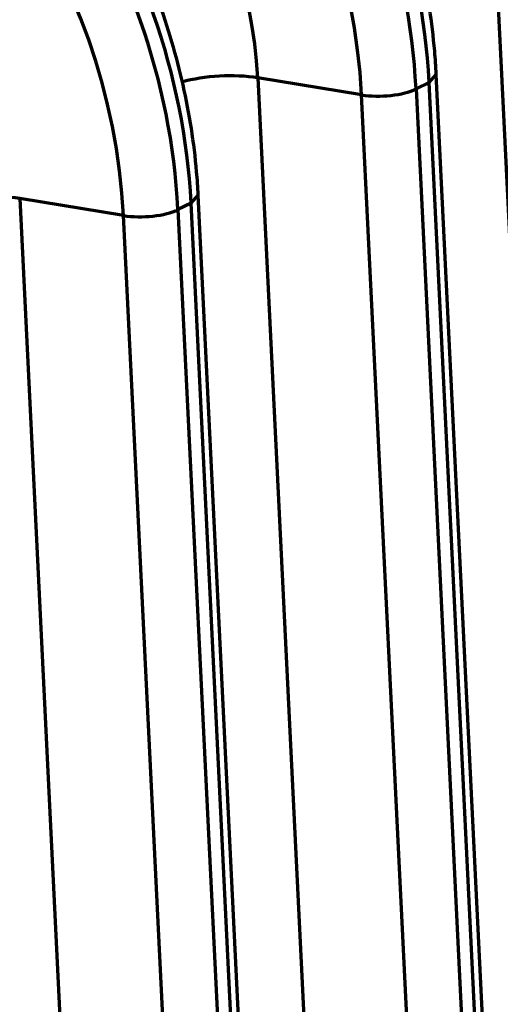
# Model space of a CAD drawing. Units: inches. Extents: x 0.2 to 16.3, y 0.2 to 11.4.
# Drawn here: x 12 to 12.2, y 5.4 to 5.9 of the extents above; entities that cross this region are included whole.
import ezdxf

# ---------------------------------------------------------------- set-up
doc = ezdxf.new("R2010")
doc.units = ezdxf.units.IN
doc.header["$MEASUREMENT"] = 0
doc.layers.add('1', color=7, linetype='Continuous', true_color=0xffffff)

msp = doc.modelspace()

# ---------------------------------------------------------------- linework, layer by layer
at = {"layer": '1', "color": 27, "linetype": 'Continuous', "lineweight": 70}
for p, q in [((12.228844, 5.926475), (12.256208, 5.368396)), ((12.109457, 5.865912), (12.136821, 5.307833)), ((12.16153, 5.857398), (12.109457, 5.865912)), ((12.195397, 5.863671), (12.198992, 5.86763)), ((12.226356, 5.30955), (12.198992, 5.867629)), ((12.195397, 5.863671), (12.188837, 5.860343)), ((12.222761, 5.305592), (12.195397, 5.863671)), ((12.188894, 5.299319), (12.16153, 5.857398)), ((12.188837, 5.860343), (12.216201, 5.302264)), ((12.07601, 5.803108), (12.079604, 5.807067)), ((12.106968, 5.248987), (12.079604, 5.807066)), ((11.99007, 5.805349), (12.017434, 5.24727)), ((12.042143, 5.796835), (11.99007, 5.805349)), ((12.07601, 5.803108), (12.06945, 5.79978)), ((12.103374, 5.245029), (12.07601, 5.803108)), ((12.069507, 5.238756), (12.042143, 5.796835)), ((12.06945, 5.79978), (12.096814, 5.241701))]:
    msp.add_line(p, q, dxfattribs=at)
for centre, major_axis, ratio, start_param, end_param in [((11.965184, 5.905272), (0.127046, -0.250445), 0.7683278, 1.0437554, 2.4400188), ((11.958624, 5.901945), (-0.127046, 0.250445), 0.7683278, 4.1853481, 5.5816115), ((11.947171, 5.896134), (0.118297, -0.233198), 0.7683278, 1.0437554, 2.4400188), ((11.845796, 5.844709), (0.127046, -0.250445), 0.7683278, 1.0437554, 2.4400188), ((11.839237, 5.841382), (-0.127046, 0.250445), 0.7683278, 4.1853481, 5.5816115), ((11.945868, 5.895474), (-0.090279, 0.177966), 0.7683278, 4.1853481, 5.5816115), ((11.827783, 5.835571), (0.118297, -0.233198), 0.7683278, 1.0437554, 2.4400188), ((12.091378, 5.856045), (0.033424, 0.001639), 0.3219344, 0.983607, 2.196513), ((12.172377, 5.863318), (-0.020055, -0.000983), 0.3219344, 0.983607, 2.5175658), ((11.971991, 5.795483), (0.033424, 0.001639), 0.3219344, 0.983607, 2.196513), ((12.05299, 5.802755), (-0.020055, -0.000983), 0.3219344, 0.983607, 2.5175658)]:
    msp.add_ellipse(centre, major_axis=major_axis, ratio=ratio, start_param=start_param, end_param=end_param, dxfattribs=at)
for points in [[(12.198992, 5.867629), (12.198801, 5.871506), (12.198047, 5.882621), (12.195804, 5.90109), (12.191642, 5.922942), (12.185998, 5.944677), (12.17891, 5.966153), (12.170425, 5.987231), (12.160599, 6.007774), (12.149495, 6.02765), (12.137183, 6.046731), (12.123741, 6.064892), (12.109254, 6.082014), (12.093813, 6.097986), (12.077514, 6.1127), (12.060461, 6.126055), (12.042763, 6.137962), (12.024536, 6.148333), (12.009363, 6.155468), (12.000311, 6.159099), (11.997533, 6.160156)], [(12.079604, 5.807066), (12.079414, 5.810943), (12.07866, 5.822058), (12.076417, 5.840527), (12.072255, 5.862379), (12.066611, 5.884114), (12.059523, 5.90559), (12.051038, 5.926668), (12.041212, 5.947211), (12.030107, 5.967087), (12.017795, 5.986168), (12.004354, 6.004329), (11.989867, 6.021452), (11.974425, 6.037423), (11.958126, 6.052137), (11.941074, 6.065492), (11.923375, 6.077399), (11.905148, 6.087771), (11.889975, 6.094905), (11.880924, 6.098536), (11.878146, 6.099593)]]:
    msp.add_open_spline(points, degree=3, knots=[0, 0, 0, 0, 0.0315997, 0.0904446, 0.1493009, 0.2081666, 0.2670375, 0.3259127, 0.3847934, 0.443682, 0.5025804, 0.561491, 0.6204158, 0.6793554, 0.7383082, 0.797268, 0.8562242, 0.9151618, 0.9740601, 1, 1, 1, 1], dxfattribs=at)

doc.saveas('drawing.dxf')
